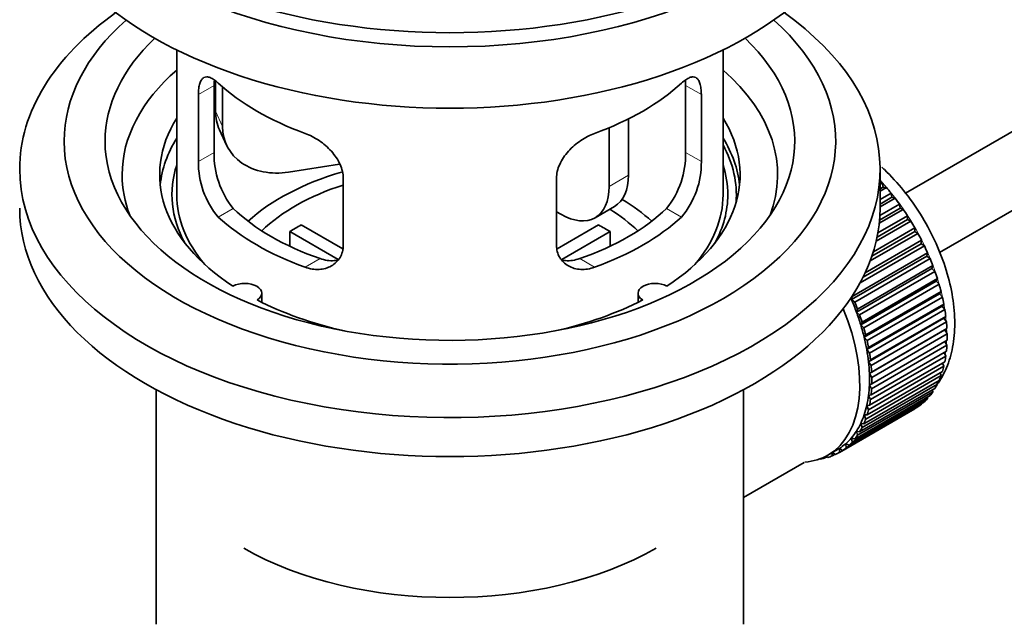
# Model space of a CAD drawing. Units: millimetres. Extents: x 0 to 1478, y 0 to 1758.
# Drawn here: x 182 to 254, y 167 to 212 of the extents above; entities that cross this region are included whole.
import ezdxf
from ezdxf import colors
from ezdxf.entities.mleader import LeaderData, LeaderLine
from ezdxf.math import Vec2, Vec3

# ---------------------------------------------------------------- set-up
doc = ezdxf.new("R2010")
doc.units = ezdxf.units.MM
doc.layers.add('DV5_Défaut', color=7, linetype='Continuous')
doc.layers.add('Défaut', color=7, linetype='Continuous')

# ---------------------------------------------------------------- blocks, each defined once
blk = doc.blocks.new('_DOT')
at = {"color": 0}
blk.add_line((0, 0), (-1, 0), dxfattribs=at)
at = {"color": 0, "const_width": 0.333}
blk.add_lwpolyline([(-0.1665, 0, 1), (0.1665, 0, 1)], format="xyb", close=True, dxfattribs=at)
blk = doc.blocks.new('SE4')
at = {"layer": 'DV5_Défaut', "color": 7, "linetype": 'Continuous', "lineweight": 35}
for p, q in [((346.253, 256.382), (246.801, 198.963)), ((249.284, 194.623), (345.814, 250.356)), ((193.432, 209.458), (193.432, 198.857)), ((233.432, 198.857), (233.432, 209.458)), ((196.269, 207.169), (196.269, 204.964)), ((196.17, 201.955), (196.17, 206.853)), ((196.787, 206.743), (196.787, 203.849)), ((230.693, 206.853), (230.693, 201.955)), ((195.018, 206.188), (195.018, 201.289)), ((231.845, 201.289), (231.845, 206.188)), ((226.513, 204.411), (226.513, 200.285)), ((196.563, 203.606), (197.081, 202.491)), ((225.099, 203.767), (225.099, 199.469)), ((205.357, 201.092), (201.616, 200.513)), ((244.932, 197.877), (244.932, 200.734)), ((205.625, 195.166), (205.625, 200.065)), ((221.238, 200.065), (221.238, 195.166)), ((244.932, 199.635), (245.096, 199.73)), ((245.096, 199.73), (245.167, 199.424)), ((245.167, 199.424), (244.932, 199.288)), ((245.391, 199.395), (244.932, 199.13)), ((245.167, 199.424), (245.391, 199.395)), ((244.932, 198.501), (245.745, 198.971)), ((245.796, 198.671), (244.932, 198.172)), ((246.026, 198.614), (244.932, 197.982)), ((245.745, 198.971), (245.796, 198.671)), ((245.796, 198.671), (246.026, 198.614)), ((221.563, 197.428), (221.238, 197.615)), ((224.063, 197.18), (225.478, 197.997)), ((246.627, 197.789), (244.874, 196.777)), ((246.392, 197.873), (244.896, 197.009)), ((244.917, 197.331), (246.362, 198.165)), ((246.362, 198.165), (246.392, 197.873)), ((246.392, 197.873), (246.627, 197.789)), ((247.188, 196.927), (244.653, 195.463)), ((246.95, 197.037), (244.715, 195.746)), ((244.775, 196.067), (246.942, 197.318)), ((246.942, 197.318), (246.95, 197.037)), ((246.95, 197.037), (247.188, 196.927)), ((205.25, 194.109), (201.702, 196.157)), ((201.702, 195.088), (201.702, 196.157)), ((202.55, 196.647), (205.594, 194.89)), ((221.292, 194.903), (224.313, 196.647)), ((225.162, 196.157), (221.624, 194.115)), ((225.162, 196.157), (225.162, 195.088)), ((247.466, 196.169), (244.338, 194.364)), ((244.443, 194.685), (247.479, 196.438)), ((247.479, 196.438), (247.466, 196.169)), ((247.466, 196.169), (247.705, 196.034)), ((243.85, 193.153), (247.97, 195.531)), ((247.705, 196.034), (244.215, 194.018)), ((247.97, 195.531), (247.935, 195.277)), ((248.174, 195.118), (243.47, 192.402)), ((247.935, 195.277), (243.694, 192.828)), ((247.935, 195.277), (248.174, 195.118)), ((248.355, 194.368), (242.839, 191.184)), ((242.895, 191.421), (248.411, 194.605)), ((248.591, 194.185), (243.076, 191.001)), ((248.411, 194.605), (248.355, 194.368)), ((248.355, 194.368), (248.591, 194.185)), ((248.721, 193.449), (243.206, 190.265)), ((243.282, 190.483), (248.798, 193.668)), ((248.953, 193.245), (243.437, 190.06)), ((248.798, 193.668), (248.721, 193.449)), ((248.721, 193.449), (248.953, 193.245)), ((249.031, 192.528), (243.515, 189.344)), ((243.612, 189.541), (249.127, 192.726)), ((249.127, 192.726), (249.031, 192.528)), ((249.031, 192.528), (249.256, 192.303)), ((249.256, 192.303), (243.741, 189.119)), ((243.882, 188.603), (249.397, 191.787)), ((249.397, 191.787), (249.281, 191.612)), ((199.656, 190.985), (199.656, 191.651)), ((227.208, 191.651), (227.208, 190.985)), ((242.839, 191.184), (242.895, 191.421)), ((243.076, 191.001), (242.839, 191.184)), ((249.281, 191.612), (243.766, 188.427)), ((249.499, 191.369), (243.983, 188.184)), ((249.281, 191.612), (249.499, 191.369)), ((243.206, 190.265), (243.282, 190.483)), ((249.471, 190.707), (243.956, 187.523)), ((244.09, 187.675), (249.606, 190.859)), ((249.679, 190.448), (244.163, 187.264)), ((249.606, 190.859), (249.471, 190.707)), ((249.471, 190.707), (249.679, 190.448)), ((243.437, 190.06), (243.206, 190.265)), ((249.599, 189.823), (244.083, 186.638)), ((244.235, 186.766), (249.75, 189.95)), ((249.75, 189.95), (249.599, 189.823)), ((249.599, 189.823), (249.794, 189.55)), ((243.515, 189.344), (243.612, 189.541)), ((243.741, 189.119), (243.515, 189.344)), ((249.663, 188.965), (244.147, 185.781)), ((249.794, 189.55), (244.279, 186.365)), ((244.315, 185.882), (249.83, 189.066)), ((249.83, 189.066), (249.663, 188.965)), ((249.663, 188.965), (249.845, 188.68)), ((243.766, 188.427), (243.882, 188.603)), ((243.983, 188.184), (243.766, 188.427)), ((249.845, 188.68), (244.33, 185.495)), ((244.33, 185.031), (249.845, 188.215)), ((243.956, 187.523), (244.09, 187.675)), ((244.163, 187.264), (243.956, 187.523)), ((249.83, 187.846), (244.315, 184.662)), ((249.676, 188.118), (249.83, 187.846)), ((244.083, 186.638), (244.235, 186.766)), ((249.75, 187.055), (244.235, 183.87)), ((244.279, 184.22), (249.794, 187.404)), ((249.624, 187.306), (249.75, 187.055)), ((244.279, 186.365), (244.083, 186.638)), ((249.606, 186.312), (244.09, 183.128)), ((244.163, 183.455), (249.679, 186.639)), ((249.506, 186.54), (249.606, 186.312)), ((249.397, 185.625), (243.882, 182.441)), ((243.983, 182.742), (249.499, 185.927)), ((244.147, 185.781), (244.315, 185.882)), ((244.33, 185.495), (244.147, 185.781)), ((249.323, 185.825), (249.397, 185.625)), ((191.932, 184.585), (191.932, 167.421)), ((234.932, 167.421), (234.932, 184.585)), ((243.437, 181.496), (248.953, 184.681)), ((249.127, 184.998), (243.612, 181.814)), ((243.741, 182.088), (249.256, 185.272)), ((244.147, 184.956), (244.33, 185.031)), ((244.315, 184.662), (244.147, 184.956)), ((248.764, 184.572), (248.798, 184.437)), ((249.075, 185.167), (249.127, 184.998)), ((248.411, 183.946), (242.895, 180.762)), ((243.076, 180.973), (248.591, 184.158)), ((248.798, 184.437), (243.282, 181.253)), ((244.083, 184.172), (244.279, 184.22)), ((244.235, 183.87), (244.083, 184.172)), ((248.393, 184.043), (248.411, 183.946)), ((247.479, 183.189), (241.964, 180.005)), ((242.19, 180.148), (247.705, 183.332)), ((247.97, 183.529), (242.455, 180.345)), ((242.659, 180.523), (248.174, 183.707)), ((243.956, 183.435), (244.163, 183.455)), ((244.09, 183.128), (243.956, 183.435)), ((247.478, 183.201), (247.479, 183.189)), ((247.963, 183.585), (247.97, 183.529)), ((243.882, 182.441), (243.766, 182.75)), ((243.766, 182.75), (243.983, 182.742)), ((243.612, 181.814), (243.515, 182.123)), ((243.515, 182.123), (243.741, 182.088)), ((242.895, 180.762), (242.839, 181.063)), ((242.839, 181.063), (243.076, 180.973)), ((243.282, 181.253), (243.206, 181.56)), ((243.206, 181.56), (243.437, 181.496)), ((241.964, 180.005), (241.95, 180.289)), ((241.95, 180.289), (242.19, 180.148)), ((242.455, 180.345), (242.42, 180.639)), ((242.42, 180.639), (242.659, 180.523)), ((241.051, 179.686), (240.847, 179.568)), ((240.847, 179.568), (240.858, 179.669)), ((240.99, 179.735), (241.112, 179.637)), ((241.118, 179.806), (241.825, 180.214)), ((241.426, 179.745), (241.433, 179.988)), ((241.645, 179.872), (241.426, 179.745)), ((241.457, 180.001), (241.673, 179.852)), ((234.932, 176.696), (239.363, 179.254)), ((240.497, 179.519), (240.511, 179.506))]:
    blk.add_line(p, q, dxfattribs=at)
at = {"layer": 'DV5_Défaut', "color": 7, "linetype": 'Continuous', "lineweight": 18}
for p, q in [((195.018, 206.188), (196.17, 206.853)), ((231.845, 206.188), (230.693, 206.853)), ((196.269, 204.964), (196.787, 203.849)), ((195.018, 201.289), (196.17, 201.955)), ((231.845, 201.289), (230.693, 201.955)), ((225.099, 199.469), (226.513, 200.285)), ((196.47, 197.229), (197.561, 197.859)), ((230.393, 197.229), (229.302, 197.859)), ((202.834, 193.555), (203.925, 194.184)), ((224.029, 193.555), (222.938, 194.184))]:
    blk.add_line(p, q, dxfattribs=at)
at = {"layer": 'DV5_Défaut', "color": 7, "linetype": 'Continuous', "lineweight": 35}
for centre, radius, start, end in [((202.49, 201.817), 6.321, 178.7495, 218.76651), ((224.374, 201.816), 6.32, 321.23072, 1.25327), ((201.155, 201.194), 6.137, 179.1058, 220.24344), ((225.708, 201.194), 6.138, 319.7591, 0.89167)]:
    blk.add_arc(centre, radius, start, end, dxfattribs=at)
for centre, major_axis, ratio, start_param, end_param in [((213.432, 228.904), (-31.5, 0), 0.57735, 0, 3.141593), ((213.432, 222.943), (-30.75, 0), 0.57735, 0, 3.141593), ((213.432, 227.434), (-30.75, 0), 0.57735, 0.25974, 2.881853), ((213.432, 200.734), (-31.5, 0), 0.57735, 5.60183, 6.283185), ((213.432, 200.734), (-31.5, 0), 0.57735, 0, 3.822948), ((213.432, 202.776), (-28.25, 0), 0.57735, 5.708569, 6.283185), ((213.432, 202.776), (-28.25, 0), 0.57735, 0, 3.716209), ((213.432, 202.776), (-25.25, 0), 0.57735, 5.739722, 6.283185), ((213.432, 202.776), (-25.25, 0), 0.57735, 0, 3.685056), ((213.432, 200.326), (-23.999, 0), 0.57735, 5.697563, 6.283185), ((213.432, 200.326), (-23.999, 0), 0.57735, 2.925762, 3.727215), ((213.432, 213.145), (-20, 0), 0.57735, 0.558455, 1.012341), ((213.432, 213.145), (20, 0), 0.57735, 5.270844, 5.72473), ((201.099, 205.711), (4.535, 2.105), 0.788675, 2.790713, 3.141593), ((213.432, 200.326), (21.25, 0), 0.57735, 2.796891, 3.868159), ((213.432, 200.326), (-21.25, 0), 0.57735, 2.415027, 3.486294), ((201.616, 204.596), (4.535, 2.105), 0.788675, 2.790713, 4.36151), ((213.432, 198.857), (21.25, 0), 0.57735, 2.796891, 3.081661), ((213.432, 198.857), (-21.25, 0), 0.57735, 3.201525, 3.486294), ((213.432, 198.857), (-20.976, 0), 0.57735, 3.093913, 3.447843), ((213.432, 198.857), (20.35, 0), 0.57735, 2.955859, 3.445055), ((213.432, 191.508), (-17.5, 0), 0.57735, 5.183367, 5.717814), ((213.432, 198.857), (20.35, 0), 0.57735, 0, 0.185734), ((213.432, 200.326), (-23.999, 0), 0.57735, 0, 0.21583), ((222.978, 202.327), (-2.5, 4.33), 0.57735, 3.141593, 3.926991), ((241.716, 193.141), (-5.75, 9.959), 0.57735, -1.214048, -1.191961), ((213.432, 191.508), (-16, 0), 0.57735, 5.222101, 5.748726), ((221.563, 201.51), (-2.5, 4.33), 0.57735, 2.356194, 3.926991), ((241.716, 193.141), (-5.75, 9.959), 0.57735, -1.303808, -1.254346), ((213.432, 198.857), (-20, 0), 0.57735, 0, 0.458666), ((213.432, 191.508), (-17.5, 0), 0.57735, 3.706964, 3.90805), ((213.432, 198.857), (-20, 0), 0.57735, 2.682927, 3.141593), ((213.432, 198.857), (20.35, 0), 0.57735, 5.979723, 6.283185), ((241.716, 193.141), (-5.75, 9.959), 0.57735, -1.393567, -1.344106), ((213.432, 197.877), (-31.5, 0), 0.57735, 0, 3.141593), ((213.432, 203.347), (-18.5, 0), 0.57735, 0.53969, 1.031106), ((213.432, 203.347), (18.5, 0), 0.57735, 5.252079, 5.743495), ((213.432, 191.508), (-16, 0), 0.57735, 3.676052, 3.891291), ((241.716, 193.141), (-5.75, 9.959), 0.57735, -1.483327, -1.433866), ((213.432, 203.347), (-20, 0), 0.57735, 0.558455, 1.012341), ((213.432, 203.347), (20, 0), 0.57735, 5.270844, 5.72473), ((241.716, 193.141), (-5.75, 9.959), 0.57735, 4.710098, 4.75956), ((213.432, 189.875), (-16, 0), 0.57735, -0.822907, -0.747889), ((213.432, 189.875), (16, 0), 0.57735, 0.747889, 0.822907), ((241.716, 193.141), (5.75, -9.959), 0.57735, 1.478746, 1.528207), ((241.716, 193.141), (5.75, -9.959), 0.57735, 1.388986, 1.438447), ((241.716, 193.141), (5.75, -9.959), 0.57735, 1.299226, 1.348688), ((241.716, 193.141), (5.75, -9.959), 0.57735, 1.209466, 1.258928), ((198.406, 191.651), (-1.25, 0), 0.57735, 2.38561, 5.468371), ((228.458, 191.651), (1.25, 0), 0.57735, 0.814814, 3.897575), ((241.716, 193.141), (5.75, -9.959), 0.57735, 1.119707, 1.169168), ((213.432, 200.326), (21.25, 0), 0.57735, 3.985823, 4.340705), ((213.432, 200.326), (21.25, 0), 0.57735, 5.084073, 5.438955), ((236.2, 189.957), (5.625, -9.743), 0.57735, 1.279077, 1.368837), ((241.716, 193.141), (5.75, -9.959), 0.57735, 1.029947, 1.079408), ((235.493, 189.548), (5.625, -9.743), 0.57735, 0, 1.343844), ((236.2, 189.957), (5.75, -9.959), 0.57735, 1.299226, 1.348688), ((241.716, 193.141), (5.75, -9.959), 0.57735, 0.940187, 0.989648), ((236.2, 189.957), (5.625, -9.743), 0.57735, 1.189317, 1.279077), ((236.2, 189.957), (5.75, -9.959), 0.57735, 1.209466, 1.258928), ((236.2, 189.957), (5.625, -9.743), 0.57735, 1.099557, 1.189317), ((236.2, 189.957), (5.75, -9.959), 0.57735, 1.119707, 1.169168), ((241.716, 193.141), (5.75, -9.959), 0.57735, 0.850427, 0.899889), ((236.2, 189.957), (5.625, -9.743), 0.57735, 1.009798, 1.099557), ((236.2, 189.957), (5.75, -9.959), 0.57735, 1.029947, 1.079408), ((241.716, 193.141), (5.75, -9.959), 0.57735, 0.760668, 0.810129), ((236.2, 189.957), (5.625, -9.743), 0.57735, 0.920038, 1.009798), ((241.716, 193.141), (5.75, -9.959), 0.57735, 0.670908, 0.720369), ((236.2, 189.957), (5.75, -9.959), 0.57735, 0.940187, 0.989648), ((241.716, 193.141), (5.75, -9.959), 0.57735, 0.581148, 0.630609), ((236.2, 189.957), (5.625, -9.743), 0.57735, 0.830278, 0.920038), ((236.2, 189.957), (5.75, -9.959), 0.57735, 0.850427, 0.899889), ((241.716, 193.141), (5.75, -9.959), 0.57735, 0.491388, 0.540849), ((236.2, 189.957), (5.625, -9.743), 0.57735, 0.740518, 0.830278), ((236.2, 189.957), (5.75, -9.959), 0.57735, 0.760668, 0.810129), ((241.716, 193.141), (5.75, -9.959), 0.57735, 0.401628, 0.45109), ((236.2, 189.957), (5.625, -9.743), 0.57735, 0.650758, 0.740518), ((236.2, 189.957), (5.75, -9.959), 0.57735, 0.670908, 0.720369), ((241.716, 193.141), (5.75, -9.959), 0.57735, 0.311869, 0.36133), ((236.2, 189.957), (5.625, -9.743), 0.57735, 0.560999, 0.650758), ((236.2, 189.957), (5.75, -9.959), 0.57735, 0.581148, 0.630609), ((241.716, 193.141), (5.75, -9.959), 0.57735, 0.132349, 0.18181), ((241.716, 193.141), (5.75, -9.959), 0.57735, 0.222109, 0.27157), ((236.2, 189.957), (5.625, -9.743), 0.57735, 0.471239, 0.560999), ((236.2, 189.957), (5.75, -9.959), 0.57735, 0.491388, 0.540849), ((241.716, 193.141), (5.75, -9.959), 0.57735, 0.042589, 0.09205), ((236.2, 189.957), (5.625, -9.743), 0.57735, 0.381479, 0.471239), ((236.2, 189.957), (5.75, -9.959), 0.57735, 0.401628, 0.45109), ((236.2, 189.957), (5.625, -9.743), 0.57735, 0.291719, 0.381479), ((236.2, 189.957), (5.75, -9.959), 0.57735, 0.311869, 0.36133), ((236.2, 189.957), (5.625, -9.743), 0.57735, 0.1122, 0.20196), ((236.2, 189.957), (5.625, -9.743), 0.57735, 0.20196, 0.291719), ((236.2, 189.957), (5.75, -9.959), 0.57735, 0.222109, 0.27157), ((236.2, 189.957), (-5.625, 9.743), 0.57735, 3.141593, 3.164033), ((236.2, 189.957), (5.625, -9.743), 0.57735, 0.02244, 0.1122), ((236.2, 189.957), (5.75, -9.959), 0.57735, 0.042589, 0.09205), ((236.2, 189.957), (5.75, -9.959), 0.57735, 0.132349, 0.18181), ((235.493, 189.548), (5.625, -9.743), 0.57735, 6.015722, 6.283185), ((236.2, 189.957), (5.75, -9.959), 0.57735, -0.22669, -0.177229), ((236.2, 189.957), (5.75, -9.959), 0.57735, -0.13693, -0.087469), ((236.2, 189.957), (-5.75, 9.959), 0.57735, 3.094422, 3.143883), ((213.432, 181.71), (21.35, 0), 0.57735, 3.926991, 5.497787)]:
    blk.add_ellipse(centre, major_axis=major_axis, ratio=ratio, start_param=start_param, end_param=end_param, dxfattribs=at)
at = {"layer": 'DV5_Défaut', "color": 7, "linetype": 'Continuous', "lineweight": 18}
for start_param, end_param in [(4.028203, 5.100992), (3.938075, 3.97227), (3.848215, 3.878615), (3.758625, 3.783987)]:
    blk.add_ellipse((241.857, 193.223), major_axis=(-5.625, 9.743), ratio=0.57735, start_param=start_param, end_param=end_param, dxfattribs=at)
at = {"layer": 'DV5_Défaut', "color": 7, "linetype": 'Continuous', "lineweight": 35}
for points, knots in [([(196.47, 207.027), (196.363, 207.126), (196.26, 207.209), (196.062, 207.343), (195.966, 207.395), (195.786, 207.465), (195.703, 207.482), (195.549, 207.483), (195.477, 207.466), (195.349, 207.396), (195.293, 207.344), (195.195, 207.203), (195.153, 207.113), (195.086, 206.904), (195.061, 206.783), (195.027, 206.507), (195.018, 206.354), (195.018, 206.188)], [0, 0, 0, 0, 0.125, 0.125, 0.25, 0.25, 0.375, 0.375, 0.5, 0.5, 0.625, 0.625, 0.75, 0.75, 0.875, 0.875, 1, 1, 1, 1]), ([(231.845, 206.188), (231.845, 206.354), (231.836, 206.505), (231.803, 206.778), (231.777, 206.902), (231.711, 207.113), (231.67, 207.201), (231.571, 207.343), (231.514, 207.396), (231.387, 207.466), (231.316, 207.483), (231.16, 207.483), (231.077, 207.465), (230.899, 207.396), (230.803, 207.344), (230.604, 207.209), (230.5, 207.126), (230.393, 207.027)], [0, 0, 0, 0, 0.125, 0.125, 0.25, 0.25, 0.375, 0.375, 0.5, 0.5, 0.625, 0.625, 0.75, 0.75, 0.875, 0.875, 1, 1, 1, 1]), ([(205.625, 200.065), (205.625, 200.23), (205.605, 200.398), (205.526, 200.736), (205.467, 200.909), (205.315, 201.246), (205.222, 201.41), (205.007, 201.734), (204.885, 201.89), (204.621, 202.186), (204.477, 202.327), (204.173, 202.592), (204.015, 202.714), (203.689, 202.936), (203.518, 203.038), (203.177, 203.215), (203.006, 203.291), (202.834, 203.352)], [0, 0, 0, 0, 0.125, 0.125, 0.25, 0.25, 0.375, 0.375, 0.5, 0.5, 0.625, 0.625, 0.75, 0.75, 0.875, 0.875, 1, 1, 1, 1]), ([(224.029, 203.352), (223.857, 203.29), (223.687, 203.215), (223.348, 203.04), (223.178, 202.938), (222.849, 202.714), (222.691, 202.593), (222.389, 202.33), (222.243, 202.187), (221.979, 201.891), (221.858, 201.737), (221.643, 201.415), (221.549, 201.247), (221.398, 200.911), (221.339, 200.742), (221.259, 200.4), (221.238, 200.23), (221.238, 200.065)], [0, 0, 0, 0, 0.125, 0.125, 0.25, 0.25, 0.375, 0.375, 0.5, 0.5, 0.625, 0.625, 0.75, 0.75, 0.875, 0.875, 1, 1, 1, 1]), ([(249.185, 185.065), (249.462, 185.474), (249.928, 186.36), (250.335, 187.918), (250.447, 189.675), (250.249, 191.589), (249.746, 193.577), (248.961, 195.555), (247.93, 197.451), (246.683, 199.203), (245.685, 200.289), (245.117, 200.82), (245.05, 200.881)], [0, 0, 0, 0, 0.099234, 0.202728, 0.311407, 0.423414, 0.536077, 0.648345, 0.760331, 0.872448, 0.985077, 1, 1, 1, 1]), ([(202.834, 193.555), (203.006, 193.493), (203.177, 193.449), (203.516, 193.396), (203.685, 193.386), (204.015, 193.403), (204.172, 193.429), (204.474, 193.513), (204.62, 193.573), (204.885, 193.722), (205.005, 193.811), (205.22, 194.019), (205.314, 194.139), (205.466, 194.398), (205.524, 194.538), (205.604, 194.84), (205.625, 195), (205.625, 195.166)], [0, 0, 0, 0, 0.125, 0.125, 0.25, 0.25, 0.375, 0.375, 0.5, 0.5, 0.625, 0.625, 0.75, 0.75, 0.875, 0.875, 1, 1, 1, 1]), ([(221.238, 195.166), (221.238, 195), (221.259, 194.843), (221.337, 194.543), (221.397, 194.4), (221.549, 194.14), (221.641, 194.023), (221.856, 193.813), (221.978, 193.722), (222.242, 193.574), (222.386, 193.514), (222.69, 193.429), (222.848, 193.403), (223.175, 193.386), (223.345, 193.395), (223.686, 193.449), (223.857, 193.493), (224.029, 193.555)], [0, 0, 0, 0, 0.125, 0.125, 0.25, 0.25, 0.375, 0.375, 0.5, 0.5, 0.625, 0.625, 0.75, 0.75, 0.875, 0.875, 1, 1, 1, 1]), ([(205.263, 194.074), (205.164, 194.055), (205.063, 194.042), (204.793, 194.025), (204.62, 194.032), (204.273, 194.082), (204.099, 194.124), (203.925, 194.184)], [0, 0, 0, 0, 0.23685, 0.23685, 0.618425, 0.618425, 1, 1, 1, 1]), ([(222.938, 194.184), (222.764, 194.124), (222.59, 194.082), (222.245, 194.032), (222.073, 194.025), (221.803, 194.041), (221.703, 194.054), (221.605, 194.073)], [0, 0, 0, 0, 0.38295, 0.38295, 0.765899, 0.765899, 1, 1, 1, 1])]:
    blk.add_open_spline(points, degree=3, knots=knots, dxfattribs=at)
for points in [[(196.17, 206.853), (196.17, 206.995), (196.176, 207.125), (196.187, 207.244)], [(230.676, 207.241), (230.687, 207.122), (230.693, 206.992), (230.693, 206.853)]]:
    blk.add_open_spline(points, degree=3, dxfattribs=at)

msp = doc.modelspace()

# ---------------------------------------------------------------- block references
at = {"layer": 'Défaut'}
msp.add_blockref('SE4', (0, 0), dxfattribs=at)

# ---------------------------------------------------------------- leaders
at = {"layer": 'Défaut', "color": 7, "linetype": 'Continuous', "lineweight": 18}
ml = msp.add_multileader_mtext('Standard', dxfattribs=at)
ml.set_content('{\\pxsm0.9;\\fSolid Edge ISO|b1||i0||c0|p34;\\W1.;13/01/2023\\P}', color=256)
ml.set_leader_properties()
ml.set_arrow_properties(name='DOT')
ml.build(insert=Vec2(0, 0))
ml.multileader.update_dxf_attribs({"leader_type": 0, "dogleg_length": 0, "arrow_head_size": 12})
ctx = ml.context
ctx.base_point, ctx.char_height, ctx.arrow_head_size, ctx.landing_gap_size = Vec3(1390.407, 1750.708), 12, 12, 4.2
notes = []
notes.append((ctx, [(0, (0, 0, 0), (0, 0), (1, 0), 1, [])]))
ctx.mtext.insert = Vec3(1392.407, 1756.828)
for ctx, leaders in notes:
    for number, flags, end, landing, length, lines in leaders:
        leader = LeaderData()
        leader.index, (leader.has_last_leader_line, leader.has_dogleg_vector, leader.attachment_direction) = number, flags
        leader.last_leader_point, leader.dogleg_vector, leader.dogleg_length = Vec3(end), Vec3(landing), length
        for number, points, colour, breaks in lines:
            line = LeaderLine()
            line.index, line.vertices, line.color, line.breaks = number, Vec3.list(points), colors.encode_raw_color(colour), breaks
            leader.lines.append(line)
        ctx.leaders.append(leader)

doc.saveas('drawing.dxf')
